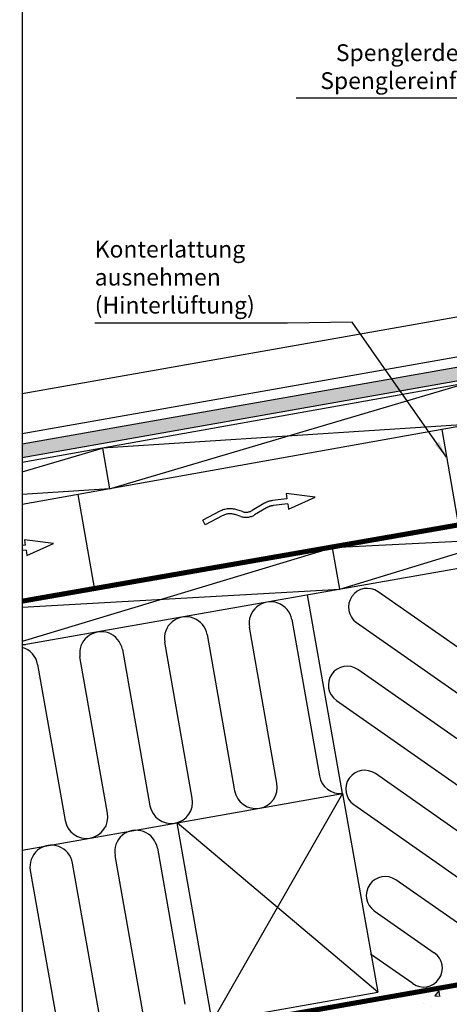
# Model space of a CAD drawing. Extents: x 200 to 9326, y -4157 to 1629.
# Drawn here: x 7430 to 7685, y -3853 to -3267 of the extents above; entities that cross this region are included whole.
import ezdxf

# ---------------------------------------------------------------- set-up
doc = ezdxf.new("R2010")
doc.units = 0
doc.header["$LTSCALE"] = 60
for name, pattern in [('AUSGEZOGEN', [0]), ('SKRUE', [0.34, 0.1, -0.07, 0.1, -0.07]), ('VERDECKT', [9.525, 6.35, -3.175])]:
    doc.linetypes.add(name, pattern=pattern)
doc.layers.get('0').update_dxf_attribs({"linetype": 'CONTINUOUS'})
for name, color, linetype in [('VELUX-DACH', 7, 'CONTINUOUS'), ('VELUX_BLAU_UNSICHT', 5, 'VERDECKT'), ('VELUX_GRÜN', 3, 'CONTINUOUS'), ('VELUX_ROT', 1, 'CONTINUOUS'), ('VELUX_TEXT', 3, 'CONTINUOUS'), ('VELUX_WEIß', 7, 'CONTINUOUS')]:
    doc.layers.add(name, color=color, linetype=linetype)
doc.styles.add('STIL_NEU', font='simplex.shx')
doc.dimstyles.new('HN_5', dxfattribs={"dimscale": 5, "dimtxt": 2, "dimasz": 2, "dimexe": 1.5, "dimexo": 0, "dimgap": 0.5, "dimtad": 1, "dimdec": 0, "dimzin": 0, "dimdsep": 46, "dimtxsty": 'STIL_NEU', "dimcen": 5, "dimclrd": 3, "dimclre": 3, "dimclrt": 3, "dimadec": 0, "dimazin": 0, "dimtfac": 1, "dimtdec": 0, "dimtmove": 0, "dimatfit": 1, "dimfxl": 1, "dimtvp": 2, "dimtolj": 1, "dimtzin": 0, "dimarcsym": 0})

msp = doc.modelspace()

# ---------------------------------------------------------------- hatches: boundary and pattern name
at = {"layer": 'VELUX_GRÜN'}
h = msp.add_hatch(dxfattribs=at)
h.set_pattern_fill('AR-SAND', color=256, scale=0.1, angle=-35, style=0)
h.set_pattern_definition([(2.5, (7169.1577, -3762.1246), (2.676092, 4.100813), [0, -3.8608, 0, -4.318, 0, -4.1275]), (332.5, (7169.158, -3762.1246), (7.79382, 3.29353), [0, -2.0828, 0, -3.4798, 0, -1.3335]), (292.5, (7166.5985, -3760.3327), (6.487674, -4.525173), [0, -1.27, 0, -4.572, 0, -5.969]), (282.5, (7166.5985, -3760.333), (7.53336, -2.55345), [0, -0.635, 0, -2.9972, 0, -3.429])])
h.paths.add_polyline_path([(7431.25, -3519.63), (7431.25, -3527.76), (7872.69, -3449.92), (7874.46, -3447.58), (7923.37, -3438.95), (7922.33, -3433.05)])
h = msp.add_hatch(dxfattribs=at)
h.set_pattern_fill('AR-CONC', color=256, scale=0.2, style=0)
h.set_pattern_definition([(50, (410.975, 171.23), (36.43693, -3.18782), [3.81, -41.91]), (355, (410.975, 171.23), (-7.04857, 38.21133), [3.048, -33.528]), (100.451, (414.01, 170.965), (29.3885, 35.02334), [3.238, -35.618]), (46.1842, (410.975, 181.39), (54.2158, -8.40847), [5.715, -62.865]), (96.6356, (415.493, 180.69), (47.48085, 49.4851), [4.857, -53.427]), (351.184, (410.975, 181.39), (47.48092, 49.48502), [4.572, -50.292]), (21, (416.055, 178.85), (30.32298, -20.4531), [3.81, -41.91]), (326, (416.055, 178.85), (12.3604, 36.8376), [3.048, -33.528]), (71.4514, (418.582, 177.147), (42.6833, 16.38457), [3.238, -35.618]), (37.5, (410.975, 171.231), (0.61772, 16.911008), [0, -33.1216, 0, -34.036, 0, -33.655]), (7.5, (410.975, 171.231), (13.363933, 20.036115), [0, -19.4056, 0, -32.3596, 0, -12.827]), (327.5, (399.647, 171.231), (27.11812, -1.145749), [0, -12.7, 0, -39.624, 0, -52.578]), (317.5, (394.567, 171.23), (29.625836, 5.0853), [0, -16.51, 0, -26.3144, 0, -37.338])])
h.paths.add_polyline_path([(7431.25, -3887.12), (7431.25, -4069.89), (7697.51, -4022.94), (7887.39, -3751.77), (7885.47, -3750.42), (7840.3, -3814.99)])

# ---------------------------------------------------------------- linework, layer by layer
at = {"layer": 'VELUX-DACH'}
for p, q in [((7758.71, -3431.85), (7431.25, -3489.74)), ((7758.71, -3431.85), (7431.25, -3489.74)), ((7431.25, -3513.3), (7807.4, -3447.04)), ((7431.25, -3513.3), (7807.4, -3447.04))]:
    msp.add_line(p, q, dxfattribs=at)
at = {"layer": 'VELUX-DACH', "color": 3, "linetype": 'AUSGEZOGEN'}
msp.add_line((7872.69, -3449.92), (7431.25, -3527.76), dxfattribs=at)
at = {"layer": 'VELUX_BLAU_UNSICHT'}
for p, q in [((7605.53, -3551.22), (7588.31, -3549.11)), ((7588.31, -3549.11), (7588.82, -3552.26)), ((7575.01, -3555.02), (7568.03, -3559.18)), ((7588.82, -3552.26), (7580.15, -3553.28)), ((7589.29, -3555.23), (7580.5, -3556.26)), ((7589.29, -3555.23), (7589.8, -3558.39)), ((7589.8, -3558.39), (7605.53, -3551.22)), ((7548.9, -3559.62), (7538.75, -3564.95)), ((7561.37, -3562.69), (7558.02, -3561.61)), ((7562.29, -3559.83), (7558.94, -3558.75)), ((7576.55, -3557.6), (7569.56, -3561.76)), ((7540.15, -3567.61), (7538.75, -3564.95)), ((7550.29, -3562.27), (7540.15, -3567.61)), ((7433.06, -3579.72), (7431.25, -3579.94)), ((7432.55, -3576.57), (7433.06, -3579.72)), ((7449.78, -3578.69), (7432.55, -3576.57)), ((7434.04, -3585.85), (7449.78, -3578.69)), ((7433.53, -3582.69), (7431.25, -3582.96)), ((7433.53, -3582.69), (7434.04, -3585.85))]:
    msp.add_line(p, q, dxfattribs=at)
for centre, radius, start, end in [((7581.67, -3566.19), 13, 96.68969, 120.78917), ((7581.67, -3566.19), 10, 96.68969, 120.78917), ((7554.95, -3571.12), 13, 72.09579, 117.73765), ((7554.95, -3571.12), 10, 72.09579, 117.73765), ((7564.44, -3553.17), 10, 252.09579, 300.78917), ((7564.44, -3553.17), 7, 252.09579, 300.78917)]:
    msp.add_arc(centre, radius, start, end, dxfattribs=at)
at = {"layer": 'VELUX_GRÜN'}
for p, q in [((7922.33, -3433.05), (7431.25, -3519.63)), ((7780.84, -3703.97), (7643.05, -3607.48)), ((7621.95, -3727.58), (7601.11, -3609.4)), ((7591.69, -3624.06), (7608.08, -3717.03)), ((7630.2, -3625.83), (7767.99, -3722.32)), ((7582.87, -3721.47), (7566.48, -3628.51)), ((7532.45, -3730.36), (7516.05, -3637.4)), ((7541.27, -3632.95), (7557.66, -3725.92)), ((7490.84, -3641.84), (7507.24, -3734.81)), ((7482.02, -3739.25), (7465.63, -3646.29)), ((7440.42, -3650.73), (7456.81, -3743.7)), ((7755.14, -3740.66), (7631.06, -3653.78)), ((7618.21, -3672.13), (7742.29, -3759.01)), ((7729.44, -3777.36), (7641.43, -3715.74)), ((7628.58, -3734.08), (7716.6, -3795.71)), ((7431.25, -3761.2), (7523.47, -3744.94)), ((7511.68, -3760.02), (7528.07, -3852.98)), ((7486.47, -3764.46), (7502.86, -3857.43)), ((7477.65, -3861.88), (7461.26, -3768.91)), ((7436.05, -3773.35), (7452.44, -3866.32)), ((7703.75, -3814.06), (7653.63, -3778.97)), ((7640.78, -3797.32), (7676.49, -3822.32)), ((7663.64, -3840.67), (7638.55, -3823.1))]:
    msp.add_line(p, q, dxfattribs=at)
for centre, radius, start, end in [((7636.62, -3616.66), 11.2, 55, 235), ((7579.08, -3626.28), 12.8, 10, 190), ((7528.66, -3635.17), 12.8, 10, 190), ((7478.24, -3644.06), 12.8, 10, 190), ((7427.82, -3652.96), 12.8, 10, 74.42636), ((7624.63, -3662.95), 11.2, 55, 235), ((7635.01, -3724.91), 11.2, 55, 235), ((7620.69, -3714.8), 12.8, 190, 275.63935), ((7570.26, -3723.69), 12.8, 190, 10), ((7519.84, -3732.58), 12.8, 190, 10), ((7469.42, -3741.48), 12.8, 190, 10), ((7499.08, -3762.24), 12.8, 10, 190), ((7448.65, -3771.13), 12.8, 10, 190), ((7647.21, -3788.14), 11.2, 55, 235), ((7670.07, -3831.5), 11.2, 235, 55)]:
    msp.add_arc(centre, radius, start, end, dxfattribs=at)
at = {"layer": 'VELUX_ROT'}
msp.add_lwpolyline([(7431.25, -4131.79), (9281.25, -4131.79), (9281.25, -2781.79), (7431.25, -2781.79)], close=True, dxfattribs=at)
at = {"layer": 'VELUX_ROT', "const_width": 3}
msp.add_lwpolyline([(7431.25, -3613.08), (7911.36, -3529.19), (7896.99, -3447.51), (7920.93, -3443.2), (7964.16, -3381.69), (7965.25, -3377.61), (7949.36, -3286.72)], dxfattribs=at)
at = {"layer": 'VELUX_ROT', "linetype": 'SKRUE', "const_width": 3}
msp.add_lwpolyline([(7431.25, -3887.12), (7841.43, -3814.79)], dxfattribs=at)
at = {"layer": 'VELUX_WEIß'}
for p, q in [((7995.42, -3429.9), (7431.25, -3530.61)), ((7901.25, -3471.69), (7431.25, -3555.55)), ((7483.25, -3546.27), (7695.56, -3483.43)), ((7699.83, -3507.62), (7478.99, -3522.09)), ((8009.89, -3511.94), (7431.25, -3613.97)), ((7680.89, -3511), (7690.97, -3568.17)), ((7431.25, -3536.23), (7478.99, -3522.09)), ((7478.99, -3522.09), (7483.25, -3546.27)), ((8033.92, -3533.08), (7431.25, -3639.35)), ((7483.25, -3546.27), (7431.25, -3549.69)), ((7464.31, -3549.65), (7474.31, -3606.37)), ((7620.31, -3606.02), (7812.93, -3546.67)), ((7669.62, -3571.94), (7571.14, -3589.3)), ((7817.27, -3571.29), (7615.96, -3581.4)), ((7615.96, -3581.4), (7431.25, -3637.13)), ((7620.31, -3606.02), (7615.96, -3581.4)), ((7431.25, -3616.62), (7620.31, -3606.02)), ((7433.19, -3639.01), (7431.25, -3639.1)), ((7523.47, -3744.94), (7621.95, -3727.58)), ((7621.95, -3727.58), (7544.31, -3863.12)), ((7621.95, -3727.58), (7642.79, -3845.75)), ((7544.31, -3863.12), (7523.47, -3744.94)), ((7642.79, -3845.75), (7523.47, -3744.94)), ((7431.25, -3887.12), (7841.43, -3814.79)), ((7544.31, -3863.12), (7642.79, -3845.75))]:
    msp.add_line(p, q, dxfattribs=at)

# ---------------------------------------------------------------- texts
at = {"color": 3, "insert": (7474.4, -3445.07), "char_height": 10, "attachment_point": 7, "style": 'STIL_NEU'}
msp.add_mtext('Konterlattung\\Pausnehmen\\P(Hinterlüftung)', dxfattribs=at)
at = {"layer": 'VELUX_TEXT', "color": 3, "insert": (7734.34, -3296.32), "char_height": 10, "attachment_point": 6, "style": 'STIL_NEU'}
msp.add_mtext('Spenglerdeckung- \\PSpenglereinfassung', dxfattribs=at)

# ---------------------------------------------------------------- leaders
at = {"annotation_type": 0, "has_hookline": 1, "hookline_direction": 1, "text_width": 107.14}
msp.add_leader([(7683.78, -3527.36), (7627.54, -3447), (7589.05, -3447.57)], dimstyle='HN_5', override={"dimgap": 1.5, "dimtad": 1}, dxfattribs=at)
at = {"layer": 'VELUX_TEXT', "color": 3, "annotation_type": 0, "has_hookline": 1, "hookline_direction": 1, "text_width": 140}
msp.add_leader([(7937.33, -3406.91), (7746.84, -3313.82), (7736.84, -3313.82)], dimstyle='HN_5', dxfattribs=at)

doc.saveas('drawing.dxf')
